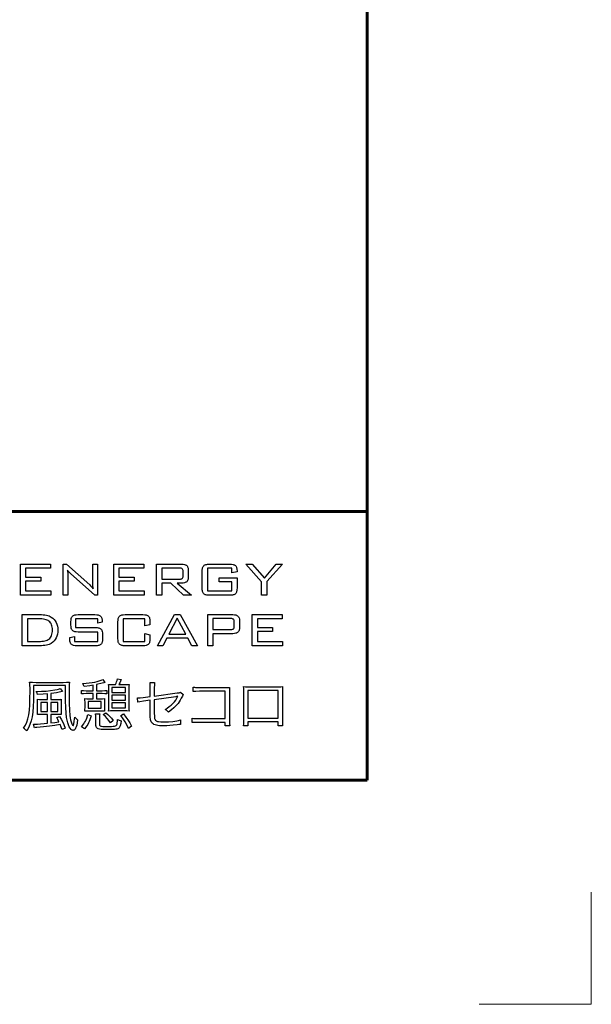
# Model space of a CAD drawing. Extents: x 0 to 420, y 0 to 297.
# Drawn here: x 394 to 420, y 0 to 44 of the extents above; entities that cross this region are included whole.
import ezdxf
from ezdxf.enums import TextEntityAlignment as Align

# ---------------------------------------------------------------- set-up
doc = ezdxf.new("R2010")
doc.units = 0
doc.layers.add('実線1', color=7, linetype='Continuous', lineweight=25)
doc.styles.add('MSゴシック', font='txt')
doc.styles.add('高さ2MSゴシック', font='txt')
doc.styles.add('高さなしMSゴシック', font='txt')

# ---------------------------------------------------------------- blocks, each defined once
blk = doc.blocks.new('a1')
at = {"color": 4, "lineweight": 5}
for p, q in [((420, 0), (420, 5)), ((415, 0), (420, 0))]:
    blk.add_line(p, q, dxfattribs=at)
blk = doc.blocks.new('A3規格図枠')
at = {"lineweight": 60}
for p, q in [((410, 287), (410, 10)), ((252, 22), (410, 22)), ((410, 10), (15, 10))]:
    blk.add_line(p, q, dxfattribs=at)
at = {"layer": '実線1'}
for p, q in [((394.523, 19.645), (395.865, 19.645)), ((394.523, 18.253), (394.523, 19.645)), ((395.865, 19.459), (394.755, 19.459)), ((394.755, 19.459), (394.755, 19.069)), ((395.865, 19.645), (395.865, 19.459)), ((396.429, 19.645), (396.575, 19.645)), ((396.429, 18.253), (396.429, 19.645)), ((396.575, 19.645), (397.617, 18.714)), ((397.754, 18.882), (397.754, 19.645)), ((397.754, 19.645), (397.969, 19.645)), ((397.969, 19.645), (397.969, 18.253)), ((398.691, 18.253), (398.691, 19.645)), ((398.691, 19.645), (400.033, 19.645)), ((398.923, 19.459), (398.923, 19.069)), ((400.033, 19.459), (398.923, 19.459)), ((400.033, 19.645), (400.033, 19.459)), ((400.597, 18.253), (400.597, 19.645)), ((400.597, 19.645), (401.72, 19.645)), ((400.829, 19.466), (400.829, 18.977)), ((401.631, 19.466), (400.829, 19.466)), ((402.014, 19.376), (402.014, 19.067)), ((403.959, 19.459), (402.869, 19.459)), ((402.869, 19.459), (402.869, 18.446)), ((402.964, 19.645), (403.865, 19.645)), ((403.959, 19.254), (403.959, 19.459)), ((404.583, 19.645), (404.872, 19.645)), ((405.289, 18.86), (404.583, 19.645)), ((404.872, 19.645), (405.417, 19.025)), ((405.417, 19.025), (405.938, 19.645)), ((406.222, 19.645), (405.522, 18.865)), ((405.938, 19.645), (406.222, 19.645)), ((394.755, 19.069), (395.433, 19.069)), ((395.433, 19.069), (395.433, 18.886)), ((396.643, 19.073), (396.643, 18.253)), ((397.839, 18.253), (396.766, 19.221)), ((398.923, 19.069), (399.601, 19.069)), ((399.601, 19.069), (399.601, 18.886)), ((400.829, 18.977), (401.631, 18.977)), ((401.782, 19.12), (401.782, 19.323)), ((402.637, 18.582), (402.637, 19.316)), ((403.395, 19.033), (404.191, 19.033)), ((403.395, 18.854), (403.395, 19.033)), ((404.191, 19.299), (403.959, 19.254)), ((404.191, 19.335), (404.191, 19.299)), ((404.191, 19.033), (404.191, 18.582)), ((394.755, 18.886), (394.755, 18.446)), ((395.433, 18.886), (394.755, 18.886)), ((398.923, 18.886), (398.923, 18.446)), ((399.601, 18.886), (398.923, 18.886)), ((400.829, 18.798), (400.829, 18.253)), ((401.24, 18.798), (400.829, 18.798)), ((401.807, 18.253), (401.24, 18.798)), ((401.515, 18.798), (402.152, 18.253)), ((401.72, 18.798), (401.515, 18.798)), ((403.959, 18.854), (403.395, 18.854)), ((403.959, 18.446), (403.959, 18.854)), ((405.289, 18.253), (405.289, 18.86)), ((405.522, 18.865), (405.522, 18.253)), ((395.875, 18.253), (394.523, 18.253)), ((394.755, 18.446), (395.875, 18.446)), ((395.875, 18.446), (395.875, 18.253)), ((396.643, 18.253), (396.429, 18.253)), ((397.969, 18.253), (397.839, 18.253)), ((400.044, 18.253), (398.691, 18.253)), ((398.923, 18.446), (400.044, 18.446)), ((400.044, 18.446), (400.044, 18.253)), ((400.829, 18.253), (400.597, 18.253)), ((402.152, 18.253), (401.807, 18.253)), ((402.869, 18.446), (403.959, 18.446)), ((403.865, 18.253), (402.964, 18.253)), ((405.522, 18.253), (405.289, 18.253)), ((394.604, 16), (394.604, 17.392)), ((394.604, 17.392), (395.37, 17.392)), ((395.337, 17.206), (394.836, 17.206)), ((394.836, 17.206), (394.836, 16.193)), ((397.974, 17.206), (396.986, 17.206)), ((396.986, 17.206), (396.986, 16.816)), ((397.103, 17.392), (397.847, 17.392)), ((397.974, 17.003), (397.974, 17.206)), ((400.075, 17.206), (399.109, 17.206)), ((399.109, 17.206), (399.109, 16.193)), ((399.203, 17.392), (399.983, 17.392)), ((400.075, 16.89), (400.075, 17.206)), ((400.645, 16), (401.407, 17.392)), ((401.525, 17.234), (401.15, 16.524)), ((401.407, 17.392), (401.655, 17.392)), ((401.9, 16.524), (401.525, 17.234)), ((401.655, 17.392), (402.431, 16)), ((402.882, 16), (402.882, 17.392)), ((402.882, 17.392), (404.005, 17.392)), ((403.114, 17.213), (403.114, 16.728)), ((403.915, 17.213), (403.114, 17.213)), ((404.869, 16), (404.869, 17.392)), ((404.869, 17.392), (406.211, 17.392)), ((405.101, 17.206), (405.101, 16.816)), ((406.211, 17.206), (405.101, 17.206)), ((406.211, 17.392), (406.211, 17.206)), ((396.778, 16.941), (396.778, 17.063)), ((396.986, 16.816), (397.867, 16.816)), ((398.174, 17.06), (397.974, 17.003)), ((398.174, 17.09), (398.174, 17.06)), ((398.877, 16.329), (398.877, 17.063)), ((400.307, 16.933), (400.075, 16.89)), ((400.307, 17.065), (400.307, 16.933)), ((403.114, 16.728), (403.915, 16.728)), ((404.067, 16.873), (404.067, 17.067)), ((404.299, 17.122), (404.299, 16.811)), ((405.101, 16.816), (405.779, 16.816)), ((405.779, 16.816), (405.779, 16.633)), ((396.726, 16.366), (396.94, 16.417)), ((396.726, 16.328), (396.726, 16.366)), ((396.94, 16.417), (396.94, 16.193)), ((397.981, 16.612), (397.103, 16.612)), ((397.981, 16.193), (397.981, 16.612)), ((398.192, 16.486), (398.192, 16.329)), ((400.075, 16.193), (400.075, 16.542)), ((400.075, 16.542), (400.307, 16.493)), ((400.307, 16.493), (400.307, 16.328)), ((401.053, 16.345), (400.874, 16)), ((401.996, 16.345), (401.053, 16.345)), ((401.15, 16.524), (401.9, 16.524)), ((402.174, 16), (401.996, 16.345)), ((403.114, 16.541), (403.114, 16)), ((404.005, 16.541), (403.114, 16.541)), ((405.779, 16.633), (405.101, 16.633)), ((405.101, 16.633), (405.101, 16.193)), ((395.37, 16), (394.604, 16)), ((394.836, 16.193), (395.337, 16.193)), ((396.94, 16.193), (397.981, 16.193)), ((397.867, 16), (397.053, 16)), ((399.109, 16.193), (400.075, 16.193)), ((399.983, 16), (399.203, 16)), ((400.874, 16), (400.645, 16)), ((402.431, 16), (402.174, 16)), ((403.114, 16), (402.882, 16)), ((406.222, 16), (404.869, 16)), ((405.101, 16.193), (406.222, 16.193)), ((406.222, 16.193), (406.222, 16)), ((398.855, 14.52), (399.021, 14.492)), ((396.531, 14.222), (395.113, 14.222)), ((395.113, 14.222), (395.113, 13.887)), ((395.222, 14.366), (396.425, 14.366)), ((396.304, 14.101), (396.403, 13.962)), ((396.531, 13.889), (396.531, 14.222)), ((397.772, 13.995), (397.772, 14.24)), ((397.916, 14.267), (397.916, 13.995)), ((398.196, 14.492), (398.297, 14.361)), ((398.466, 13.289), (398.466, 14.073)), ((399.221, 14.139), (398.61, 14.139)), ((398.61, 14.139), (398.61, 13.922)), ((398.655, 14.267), (398.761, 14.267)), ((398.92, 14.267), (399.17, 14.267)), ((399.221, 13.922), (399.221, 14.139)), ((399.367, 14.066), (399.367, 13.294)), ((400.308, 14.358), (400.512, 14.358)), ((400.318, 13.735), (400.318, 14.126)), ((400.5, 14.126), (400.5, 13.758)), ((402.228, 13.957), (402.228, 14.159)), ((402.518, 14.141), (403.729, 14.141)), ((404.68, 14.174), (406.025, 14.174)), ((395.734, 13.604), (395.734, 13.854)), ((395.883, 13.871), (395.883, 13.604)), ((397.253, 13.851), (397.253, 14.01)), ((397.772, 13.864), (397.46, 13.864)), ((397.462, 13.995), (397.772, 13.995)), ((397.596, 13.637), (397.772, 13.637)), ((397.772, 13.637), (397.772, 13.864)), ((397.916, 13.995), (398.179, 13.995)), ((397.916, 13.864), (397.916, 13.637)), ((398.176, 13.864), (397.916, 13.864)), ((397.916, 13.637), (398.078, 13.637)), ((398.385, 14.01), (398.385, 13.851)), ((398.61, 13.922), (399.221, 13.922)), ((399.221, 13.798), (398.61, 13.798)), ((398.61, 13.798), (398.61, 13.574)), ((399.221, 13.574), (399.221, 13.798)), ((399.765, 13.485), (399.743, 13.675)), ((399.998, 13.692), (400.318, 13.735)), ((400.5, 13.758), (401.524, 13.894)), ((401.668, 13.929), (401.791, 13.826)), ((403.666, 13.97), (402.518, 13.97)), ((403.666, 12.751), (403.666, 13.97)), ((403.855, 13.95), (403.855, 12.658)), ((404.493, 12.615), (404.493, 13.985)), ((406.03, 14.008), (404.678, 14.008)), ((404.678, 14.008), (404.678, 12.769)), ((406.03, 12.769), (406.03, 14.008)), ((406.214, 13.985), (406.214, 12.62)), ((395.29, 13.125), (395.29, 13.402)), ((395.434, 13.475), (395.434, 13.072)), ((395.734, 13.475), (395.434, 13.475)), ((395.512, 13.604), (395.734, 13.604)), ((395.734, 13.072), (395.734, 13.475)), ((395.883, 13.604), (396.122, 13.604)), ((396.196, 13.475), (395.883, 13.475)), ((395.883, 13.475), (395.883, 13.072)), ((396.196, 13.072), (396.196, 13.475)), ((396.339, 13.412), (396.339, 13.12)), ((397.407, 13.243), (397.407, 13.478)), ((397.553, 13.513), (397.553, 13.213)), ((398.126, 13.513), (397.553, 13.513)), ((397.553, 13.213), (398.126, 13.213)), ((398.126, 13.213), (398.126, 13.513)), ((398.272, 13.48), (398.272, 13.243)), ((398.61, 13.574), (399.221, 13.574)), ((399.221, 13.45), (398.61, 13.45)), ((398.61, 13.45), (398.61, 13.226)), ((398.61, 13.226), (399.221, 13.226)), ((399.221, 13.226), (399.221, 13.45)), ((400.318, 13.571), (400.013, 13.528)), ((400.318, 12.963), (400.318, 13.571)), ((400.5, 13.594), (400.5, 12.999)), ((395.434, 13.072), (395.734, 13.072)), ((395.734, 12.941), (395.509, 12.941)), ((395.734, 12.542), (395.734, 12.941)), ((395.883, 13.072), (396.196, 13.072)), ((396.153, 12.941), (395.883, 12.941)), ((395.883, 12.941), (395.883, 12.557)), ((396.145, 12.797), (396.269, 12.85)), ((397.54, 12.936), (397.682, 12.875)), ((398.093, 13.087), (397.596, 13.087)), ((397.878, 12.968), (398.068, 12.968)), ((397.894, 12.474), (397.894, 12.749)), ((398.052, 12.759), (398.052, 12.509)), ((398.219, 12.933), (398.338, 13.014)), ((399.173, 13.097), (398.658, 13.097)), ((399.001, 12.888), (399.132, 12.961)), ((402.19, 12.57), (402.19, 12.769)), ((402.465, 12.751), (403.666, 12.751)), ((404.678, 12.769), (406.03, 12.769)), ((395.146, 12.34), (395.113, 12.509)), ((396.529, 12.323), (396.385, 12.262)), ((397.391, 12.287), (397.253, 12.381)), ((398.671, 12.671), (398.547, 12.565)), ((399.486, 12.406), (399.342, 12.302)), ((401.663, 12.691), (401.675, 12.487)), ((403.666, 12.58), (402.46, 12.58)), ((403.666, 12.429), (403.666, 12.58)), ((403.868, 12.429), (403.666, 12.429)), ((404.678, 12.426), (404.483, 12.426)), ((406.03, 12.605), (404.678, 12.605)), ((404.678, 12.605), (404.678, 12.426)), ((406.03, 12.426), (406.03, 12.605)), ((406.222, 12.426), (406.03, 12.426))]:
    blk.add_line(p, q, dxfattribs=at)
for points in [[(396.626, 19.378, 0), (396.633, 19.312, 0), (396.639, 19.24, 0), (396.643, 19.073, 0)], [(396.699, 19.284, 0), (396.659, 19.329, 0), (396.626, 19.378, 0)], [(401.748, 19.435, 0), (401.728, 19.448, 0), (401.702, 19.458, 0), (401.669, 19.464, 0), (401.631, 19.466, 0)], [(401.72, 19.645, 0), (401.792, 19.641, 0), (401.853, 19.629, 0), (401.88, 19.62, 0), (401.904, 19.61, 0), (401.925, 19.597, 0), (401.944, 19.582, 0)], [(401.782, 19.323, 0), (401.78, 19.36, 0), (401.774, 19.391, 0), (401.763, 19.416, 0), (401.748, 19.435, 0)], [(401.944, 19.582, 0), (401.96, 19.565, 0), (401.975, 19.545, 0), (401.987, 19.523, 0), (401.997, 19.499, 0), (402.004, 19.472, 0), (402.01, 19.442, 0), (402.014, 19.376, 0)], [(402.637, 19.316, 0), (402.641, 19.404, 0), (402.647, 19.442, 0), (402.654, 19.477, 0), (402.664, 19.507, 0), (402.676, 19.534, 0), (402.69, 19.557, 0), (402.706, 19.576, 0)], [(402.706, 19.576, 0), (402.725, 19.592, 0), (402.748, 19.606, 0), (402.774, 19.618, 0), (402.805, 19.628, 0), (402.839, 19.635, 0), (402.877, 19.641, 0), (402.964, 19.645, 0)], [(403.865, 19.645, 0), (403.949, 19.641, 0), (404.02, 19.629, 0), (404.05, 19.62, 0), (404.077, 19.608, 0), (404.1, 19.595, 0), (404.12, 19.58, 0)], [(404.12, 19.58, 0), (404.136, 19.562, 0), (404.151, 19.54, 0), (404.163, 19.515, 0), (404.173, 19.486, 0), (404.181, 19.453, 0), (404.187, 19.417, 0), (404.191, 19.335, 0)], [(396.766, 19.221, 0), (396.699, 19.284, 0)], [(401.631, 18.977, 0), (401.669, 18.979, 0), (401.702, 18.985, 0), (401.728, 18.994, 0), (401.748, 19.007, 0)], [(401.748, 19.007, 0), (401.763, 19.025, 0), (401.774, 19.05, 0), (401.78, 19.082, 0), (401.782, 19.12, 0)], [(402.014, 19.067, 0), (402.01, 19.001, 0), (402.004, 18.971, 0), (401.997, 18.944, 0), (401.987, 18.92, 0), (401.975, 18.898, 0), (401.96, 18.878, 0), (401.944, 18.861, 0)], [(397.617, 18.714, 0), (397.655, 18.678, 0), (397.694, 18.637, 0), (397.776, 18.539, 0)], [(397.776, 18.539, 0), (397.766, 18.609, 0), (397.76, 18.689, 0), (397.755, 18.78, 0), (397.754, 18.882, 0)], [(401.944, 18.861, 0), (401.925, 18.846, 0), (401.904, 18.833, 0), (401.88, 18.823, 0), (401.853, 18.814, 0), (401.792, 18.802, 0), (401.72, 18.798, 0)], [(402.706, 18.322, 0), (402.69, 18.341, 0), (402.676, 18.364, 0), (402.664, 18.391, 0), (402.654, 18.421, 0), (402.647, 18.456, 0), (402.641, 18.494, 0), (402.637, 18.582, 0)], [(404.191, 18.582, 0), (404.187, 18.494, 0), (404.181, 18.456, 0), (404.174, 18.421, 0), (404.164, 18.391, 0), (404.152, 18.364, 0), (404.138, 18.341, 0), (404.122, 18.322, 0)], [(402.964, 18.253, 0), (402.877, 18.257, 0), (402.839, 18.263, 0), (402.805, 18.27, 0), (402.774, 18.28, 0), (402.748, 18.292, 0), (402.725, 18.306, 0), (402.706, 18.322, 0)], [(404.122, 18.322, 0), (404.103, 18.306, 0), (404.08, 18.292, 0), (404.054, 18.28, 0), (404.023, 18.27, 0), (403.989, 18.263, 0), (403.952, 18.257, 0), (403.865, 18.253, 0)], [(395.8, 17.098, 0), (395.762, 17.123, 0), (395.718, 17.145, 0), (395.668, 17.164, 0), (395.613, 17.179, 0), (395.552, 17.191, 0), (395.486, 17.199, 0), (395.414, 17.204, 0), (395.337, 17.206, 0)], [(395.37, 17.392, 0), (395.459, 17.39, 0), (395.541, 17.385, 0), (395.617, 17.377, 0), (395.687, 17.365, 0), (395.751, 17.35, 0), (395.808, 17.331, 0), (395.859, 17.31, 0), (395.904, 17.284, 0)], [(395.904, 17.284, 0), (395.968, 17.237, 0), (396.025, 17.181, 0), (396.074, 17.117, 0), (396.116, 17.044, 0)], [(396.778, 17.063, 0), (396.783, 17.152, 0), (396.788, 17.191, 0), (396.796, 17.225, 0), (396.805, 17.256, 0), (396.817, 17.283, 0), (396.831, 17.306, 0), (396.847, 17.325, 0)], [(396.847, 17.325, 0), (396.866, 17.34, 0), (396.889, 17.354, 0), (396.916, 17.366, 0), (396.946, 17.375, 0), (397.017, 17.388, 0), (397.103, 17.392, 0)], [(397.847, 17.392, 0), (397.93, 17.388, 0), (397.999, 17.376, 0), (398.029, 17.367, 0), (398.056, 17.356, 0), (398.08, 17.343, 0), (398.1, 17.328, 0)], [(398.1, 17.328, 0), (398.117, 17.311, 0), (398.132, 17.289, 0), (398.145, 17.265, 0), (398.156, 17.237, 0), (398.164, 17.205, 0), (398.169, 17.17, 0), (398.174, 17.09, 0)], [(398.877, 17.063, 0), (398.881, 17.151, 0), (398.886, 17.189, 0), (398.894, 17.224, 0), (398.903, 17.254, 0), (398.915, 17.281, 0), (398.929, 17.304, 0), (398.945, 17.323, 0)], [(398.945, 17.323, 0), (398.964, 17.339, 0), (398.987, 17.353, 0), (399.014, 17.365, 0), (399.044, 17.375, 0), (399.078, 17.382, 0), (399.116, 17.388, 0), (399.203, 17.392, 0)], [(399.983, 17.392, 0), (400.07, 17.388, 0), (400.142, 17.376, 0), (400.172, 17.366, 0), (400.198, 17.355, 0), (400.221, 17.341, 0), (400.24, 17.326, 0)], [(400.24, 17.326, 0), (400.256, 17.307, 0), (400.269, 17.284, 0), (400.281, 17.258, 0), (400.29, 17.227, 0), (400.303, 17.154, 0), (400.307, 17.065, 0)], [(404.031, 17.182, 0), (404.011, 17.195, 0), (403.985, 17.205, 0), (403.953, 17.211, 0), (403.915, 17.213, 0)], [(404.005, 17.392, 0), (404.076, 17.388, 0), (404.137, 17.376, 0), (404.164, 17.367, 0), (404.188, 17.356, 0), (404.21, 17.344, 0), (404.228, 17.329, 0)], [(404.067, 17.067, 0), (404.064, 17.106, 0), (404.058, 17.138, 0), (404.047, 17.163, 0), (404.031, 17.182, 0)], [(404.228, 17.329, 0), (404.245, 17.312, 0), (404.259, 17.292, 0), (404.271, 17.27, 0), (404.281, 17.245, 0), (404.294, 17.189, 0), (404.299, 17.122, 0)], [(395.954, 16.705, 0), (395.952, 16.772, 0), (395.944, 16.833, 0), (395.932, 16.89, 0), (395.916, 16.941, 0), (395.894, 16.988, 0), (395.868, 17.029, 0), (395.836, 17.066, 0), (395.8, 17.098, 0)], [(395.8, 16.302, 0), (395.836, 16.333, 0), (395.868, 16.37, 0), (395.894, 16.413, 0), (395.916, 16.461, 0), (395.932, 16.514, 0), (395.944, 16.572, 0), (395.952, 16.636, 0), (395.954, 16.705, 0)], [(396.193, 16.704, 0), (396.188, 16.606, 0), (396.175, 16.514, 0), (396.152, 16.429, 0), (396.121, 16.351, 0), (396.08, 16.28, 0), (396.031, 16.216, 0), (395.972, 16.159, 0), (395.904, 16.108, 0)], [(396.116, 17.044, 0), (396.15, 16.965, 0), (396.174, 16.882, 0), (396.188, 16.795, 0), (396.193, 16.704, 0)], [(396.848, 16.681, 0), (396.831, 16.7, 0), (396.817, 16.723, 0), (396.805, 16.749, 0), (396.796, 16.78, 0), (396.788, 16.815, 0), (396.783, 16.853, 0), (396.778, 16.941, 0)], [(397.867, 16.816, 0), (397.954, 16.811, 0), (397.992, 16.806, 0), (398.026, 16.798, 0), (398.056, 16.788, 0), (398.082, 16.776, 0), (398.105, 16.762, 0), (398.124, 16.745, 0)], [(398.124, 16.745, 0), (398.14, 16.726, 0), (398.154, 16.703, 0), (398.165, 16.676, 0), (398.175, 16.645, 0), (398.187, 16.573, 0), (398.192, 16.486, 0)], [(403.915, 16.728, 0), (403.954, 16.73, 0), (403.986, 16.735, 0), (404.013, 16.745, 0), (404.033, 16.759, 0)], [(404.033, 16.759, 0), (404.048, 16.777, 0), (404.058, 16.803, 0), (404.065, 16.835, 0), (404.067, 16.873, 0)], [(404.299, 16.811, 0), (404.294, 16.745, 0), (404.289, 16.715, 0), (404.281, 16.688, 0), (404.271, 16.664, 0), (404.259, 16.642, 0), (404.245, 16.622, 0), (404.228, 16.605, 0)], [(395.337, 16.193, 0), (395.415, 16.195, 0), (395.487, 16.2, 0), (395.554, 16.209, 0), (395.614, 16.22, 0), (395.67, 16.236, 0), (395.719, 16.254, 0), (395.762, 16.276, 0), (395.8, 16.302, 0)], [(396.795, 16.068, 0), (396.778, 16.087, 0), (396.764, 16.11, 0), (396.753, 16.137, 0), (396.743, 16.168, 0), (396.735, 16.202, 0), (396.73, 16.24, 0), (396.726, 16.328, 0)], [(397.103, 16.612, 0), (397.017, 16.616, 0), (396.98, 16.621, 0), (396.946, 16.629, 0), (396.916, 16.639, 0), (396.889, 16.65, 0), (396.867, 16.664, 0), (396.848, 16.681, 0)], [(398.192, 16.329, 0), (398.187, 16.241, 0), (398.175, 16.168, 0), (398.165, 16.138, 0), (398.154, 16.111, 0), (398.14, 16.088, 0), (398.124, 16.069, 0)], [(398.945, 16.069, 0), (398.929, 16.088, 0), (398.915, 16.111, 0), (398.903, 16.138, 0), (398.894, 16.168, 0), (398.886, 16.203, 0), (398.881, 16.241, 0), (398.877, 16.329, 0)], [(400.307, 16.328, 0), (400.303, 16.239, 0), (400.29, 16.166, 0), (400.281, 16.135, 0), (400.269, 16.109, 0), (400.256, 16.086, 0), (400.24, 16.067, 0)], [(404.228, 16.605, 0), (404.21, 16.59, 0), (404.188, 16.577, 0), (404.164, 16.566, 0), (404.137, 16.557, 0), (404.076, 16.545, 0), (404.005, 16.541, 0)], [(395.904, 16.108, 0), (395.86, 16.083, 0), (395.809, 16.061, 0), (395.752, 16.042, 0), (395.688, 16.027, 0), (395.618, 16.015, 0), (395.542, 16.007, 0), (395.459, 16.002, 0), (395.37, 16, 0)], [(397.053, 16, 0), (396.966, 16.004, 0), (396.894, 16.017, 0), (396.863, 16.027, 0), (396.837, 16.038, 0), (396.814, 16.052, 0), (396.795, 16.068, 0)], [(398.124, 16.069, 0), (398.105, 16.053, 0), (398.083, 16.039, 0), (398.056, 16.027, 0), (398.026, 16.017, 0), (397.992, 16.01, 0), (397.954, 16.004, 0), (397.867, 16, 0)], [(399.203, 16, 0), (399.116, 16.004, 0), (399.078, 16.01, 0), (399.044, 16.017, 0), (399.014, 16.027, 0), (398.987, 16.039, 0), (398.964, 16.053, 0), (398.945, 16.069, 0)], [(400.24, 16.067, 0), (400.221, 16.051, 0), (400.198, 16.038, 0), (400.172, 16.026, 0), (400.142, 16.017, 0), (400.07, 16.004, 0), (399.983, 16, 0)], [(398.761, 14.267, 0), (398.792, 14.336, 0), (398.816, 14.394, 0), (398.835, 14.452, 0), (398.855, 14.52, 0)], [(394.954, 13.982, 0), (394.953, 14.118, 0), (394.95, 14.221, 0), (394.944, 14.305, 0), (394.934, 14.381, 0)], [(394.934, 14.381, 0), (395.069, 14.37, 0), (395.222, 14.366, 0)], [(396.064, 14.035, 0), (396.158, 14.053, 0), (396.222, 14.068, 0), (396.267, 14.083, 0), (396.304, 14.101, 0)], [(396.425, 14.366, 0), (396.586, 14.37, 0), (396.71, 14.381, 0)], [(396.71, 14.381, 0), (396.702, 14.279, 0), (396.697, 14.16, 0), (396.693, 13.793, 0)], [(397.311, 14.313, 0), (397.457, 14.326, 0), (397.594, 14.342, 0), (397.723, 14.361, 0), (397.841, 14.382, 0), (397.949, 14.407, 0), (398.045, 14.433, 0), (398.128, 14.461, 0), (398.196, 14.492, 0)], [(397.364, 14.179, 0), (397.342, 14.25, 0), (397.311, 14.313, 0)], [(397.772, 14.24, 0), (397.615, 14.215, 0), (397.364, 14.179, 0)], [(398.174, 14.33, 0), (397.916, 14.267, 0)], [(398.242, 14.348, 0), (398.174, 14.33, 0)], [(398.297, 14.361, 0), (398.242, 14.348, 0)], [(398.466, 14.073, 0), (398.464, 14.185, 0), (398.456, 14.275, 0)], [(398.456, 14.275, 0), (398.549, 14.269, 0), (398.655, 14.267, 0)], [(399.021, 14.492, 0), (398.961, 14.352, 0), (398.92, 14.267, 0)], [(399.17, 14.267, 0), (399.286, 14.269, 0), (399.377, 14.275, 0)], [(399.377, 14.275, 0), (399.369, 14.185, 0), (399.367, 14.066, 0)], [(400.318, 14.126, 0), (400.317, 14.26, 0), (400.308, 14.358, 0)], [(400.512, 14.358, 0), (400.502, 14.257, 0), (400.5, 14.126, 0)], [(402.228, 14.159, 0), (402.287, 14.15, 0), (402.345, 14.144, 0), (402.518, 14.141, 0)], [(403.729, 14.141, 0), (403.86, 14.146, 0)], [(403.86, 14.146, 0), (403.856, 14.058, 0), (403.855, 13.95, 0)], [(404.483, 14.182, 0), (404.564, 14.176, 0), (404.68, 14.174, 0)], [(404.493, 13.985, 0), (404.491, 14.099, 0), (404.483, 14.182, 0)], [(406.025, 14.174, 0), (406.142, 14.175, 0), (406.222, 14.182, 0)], [(406.222, 14.182, 0), (406.215, 14.099, 0), (406.214, 13.985, 0)], [(394.669, 12.328, 0), (394.746, 12.454, 0), (394.809, 12.589, 0), (394.858, 12.741, 0), (394.896, 12.916, 0), (394.923, 13.12, 0), (394.941, 13.362, 0), (394.951, 13.647, 0), (394.954, 13.982, 0)], [(395.113, 13.887, 0), (395.11, 13.566, 0), (395.098, 13.287, 0), (395.077, 13.045, 0), (395.046, 12.835, 0), (395.005, 12.65, 0), (394.951, 12.486, 0), (394.885, 12.338, 0), (394.805, 12.199, 0)], [(395.229, 13.965, 0), (395.463, 13.969, 0), (395.673, 13.981, 0), (395.87, 14.003, 0), (396.064, 14.035, 0)], [(395.292, 13.828, 0), (395.266, 13.898, 0), (395.249, 13.931, 0), (395.229, 13.965, 0)], [(395.734, 13.854, 0), (395.535, 13.837, 0), (395.292, 13.828, 0)], [(396.403, 13.962, 0), (396.261, 13.931, 0), (396.135, 13.906, 0), (396.013, 13.887, 0), (395.883, 13.871, 0)], [(396.587, 12.797, 0), (396.562, 12.994, 0), (396.545, 13.244, 0), (396.535, 13.543, 0), (396.531, 13.889, 0)], [(396.693, 13.793, 0), (396.697, 13.43, 0), (396.71, 13.134, 0), (396.733, 12.894, 0), (396.748, 12.792, 0), (396.766, 12.701, 0)], [(397.253, 14.01, 0), (397.346, 13.999, 0), (397.462, 13.995, 0)], [(397.46, 13.864, 0), (397.34, 13.861, 0), (397.294, 13.857, 0), (397.253, 13.851, 0)], [(397.407, 13.478, 0), (397.405, 13.567, 0), (397.399, 13.644, 0)], [(397.399, 13.644, 0), (397.486, 13.639, 0), (397.596, 13.637, 0)], [(398.078, 13.637, 0), (398.191, 13.639, 0), (398.28, 13.644, 0)], [(398.385, 13.851, 0), (398.288, 13.861, 0), (398.176, 13.864, 0)], [(398.179, 13.995, 0), (398.292, 13.999, 0), (398.385, 14.01, 0)], [(398.28, 13.644, 0), (398.274, 13.572, 0), (398.272, 13.48, 0)], [(399.743, 13.675, 0), (399.781, 13.675, 0)], [(399.781, 13.675, 0), (399.873, 13.68, 0), (399.998, 13.692, 0)], [(401.463, 13.728, 0), (400.5, 13.594, 0)], [(400.979, 13.16, 0), (401.078, 13.223, 0), (401.169, 13.288, 0), (401.252, 13.357, 0), (401.327, 13.428, 0), (401.394, 13.502, 0), (401.454, 13.58, 0), (401.507, 13.661, 0), (401.552, 13.745, 0)], [(401.494, 13.733, 0), (401.463, 13.728, 0)], [(401.552, 13.745, 0), (401.494, 13.733, 0)], [(401.524, 13.894, 0), (401.581, 13.901, 0), (401.616, 13.907, 0), (401.641, 13.916, 0), (401.668, 13.929, 0)], [(401.751, 13.755, 0), (401.702, 13.656, 0), (401.654, 13.572, 0), (401.607, 13.499, 0), (401.559, 13.432, 0)], [(401.791, 13.826, 0), (401.751, 13.755, 0)], [(402.518, 13.97, 0), (402.348, 13.967, 0), (402.228, 13.957, 0)], [(395.29, 13.402, 0), (395.288, 13.514, 0), (395.282, 13.614, 0)], [(395.282, 13.614, 0), (395.379, 13.606, 0), (395.512, 13.604, 0)], [(396.122, 13.604, 0), (396.258, 13.606, 0), (396.309, 13.609, 0), (396.35, 13.614, 0)], [(396.35, 13.614, 0), (396.342, 13.528, 0), (396.339, 13.412, 0)], [(397.399, 13.079, 0), (397.405, 13.155, 0), (397.407, 13.243, 0)], [(398.272, 13.243, 0), (398.274, 13.15, 0), (398.28, 13.079, 0)], [(398.456, 13.089, 0), (398.464, 13.177, 0), (398.466, 13.289, 0)], [(399.367, 13.294, 0), (399.369, 13.178, 0), (399.377, 13.089, 0)], [(400.013, 13.528, 0), (399.857, 13.506, 0), (399.765, 13.485, 0)], [(401.559, 13.432, 0), (401.474, 13.332, 0), (401.374, 13.233, 0), (401.26, 13.136, 0), (401.13, 13.039, 0)], [(395.28, 12.928, 0), (395.288, 13.012, 0), (395.29, 13.125, 0)], [(395.509, 12.941, 0), (395.397, 12.938, 0), (395.28, 12.928, 0)], [(396.246, 12.61, 0), (396.193, 12.717, 0), (396.145, 12.797, 0)], [(396.35, 12.933, 0), (396.257, 12.939, 0), (396.153, 12.941, 0)], [(396.269, 12.85, 0), (396.337, 12.73, 0), (396.396, 12.617, 0), (396.456, 12.489, 0), (396.529, 12.323, 0)], [(396.339, 13.12, 0), (396.342, 13.008, 0), (396.35, 12.933, 0)], [(396.869, 12.227, 0), (396.848, 12.229, 0), (396.827, 12.237, 0), (396.806, 12.25, 0), (396.785, 12.268, 0), (396.744, 12.318, 0), (396.705, 12.385, 0), (396.669, 12.468, 0), (396.637, 12.565, 0), (396.609, 12.675, 0), (396.587, 12.797, 0)], [(396.905, 12.507, 0), (396.929, 12.641, 0), (396.95, 12.817, 0)], [(396.95, 12.817, 0), (396.981, 12.78, 0), (397.011, 12.749, 0), (397.042, 12.72, 0), (397.076, 12.693, 0)], [(397.253, 12.381, 0), (397.349, 12.51, 0), (397.388, 12.572, 0), (397.423, 12.634, 0), (397.455, 12.7, 0), (397.484, 12.77, 0), (397.54, 12.936, 0)], [(397.682, 12.875, 0), (397.624, 12.702, 0), (397.593, 12.628, 0), (397.561, 12.558, 0), (397.526, 12.492, 0), (397.486, 12.426, 0), (397.391, 12.287, 0)], [(397.596, 13.087, 0), (397.49, 13.085, 0), (397.399, 13.079, 0)], [(397.894, 12.749, 0), (397.89, 12.857, 0), (397.878, 12.968, 0)], [(398.068, 12.968, 0), (398.06, 12.922, 0), (398.055, 12.877, 0), (398.052, 12.759, 0)], [(398.28, 13.079, 0), (398.199, 13.085, 0), (398.093, 13.087, 0)], [(398.547, 12.565, 0), (398.472, 12.669, 0), (398.397, 12.759, 0), (398.315, 12.845, 0), (398.219, 12.933, 0)], [(398.338, 13.014, 0), (398.427, 12.934, 0), (398.505, 12.857, 0), (398.583, 12.773, 0), (398.671, 12.671, 0)], [(398.658, 13.097, 0), (398.55, 13.095, 0), (398.456, 13.089, 0)], [(399.342, 12.302, 0), (399.267, 12.467, 0), (399.193, 12.605, 0), (399.109, 12.739, 0), (399.001, 12.888, 0)], [(399.132, 12.961, 0), (399.236, 12.822, 0), (399.323, 12.693, 0), (399.403, 12.559, 0), (399.486, 12.406, 0)], [(399.377, 13.089, 0), (399.278, 13.095, 0), (399.173, 13.097, 0)], [(400.411, 12.547, 0), (400.386, 12.578, 0), (400.365, 12.61, 0), (400.349, 12.646, 0), (400.336, 12.689, 0), (400.328, 12.74, 0), (400.322, 12.801, 0), (400.318, 12.963, 0)], [(400.5, 12.999, 0), (400.502, 12.854, 0), (400.506, 12.802, 0), (400.511, 12.761, 0), (400.52, 12.729, 0), (400.531, 12.704, 0), (400.545, 12.683, 0), (400.563, 12.666, 0)], [(401.13, 13.039, 0), (401.092, 13.08, 0), (401.059, 13.11, 0), (401.024, 13.134, 0), (400.979, 13.16, 0)], [(402.19, 12.769, 0), (402.246, 12.76, 0), (402.3, 12.755, 0), (402.465, 12.751, 0)], [(394.805, 12.199, 0), (394.773, 12.238, 0), (394.742, 12.271, 0), (394.709, 12.3, 0), (394.669, 12.328, 0)], [(395.113, 12.509, 0), (395.184, 12.504, 0)], [(395.257, 12.355, 0), (395.195, 12.349, 0), (395.146, 12.34, 0)], [(395.184, 12.504, 0), (395.282, 12.507, 0), (395.424, 12.516, 0), (395.583, 12.528, 0), (395.734, 12.542, 0)], [(396.297, 12.489, 0), (396.062, 12.448, 0), (395.822, 12.413, 0), (395.559, 12.383, 0), (395.257, 12.355, 0)], [(395.883, 12.557, 0), (396.062, 12.58, 0), (396.246, 12.61, 0)], [(396.385, 12.262, 0), (396.345, 12.374, 0), (396.297, 12.489, 0)], [(396.766, 12.701, 0), (396.792, 12.6, 0), (396.82, 12.514, 0), (396.848, 12.456, 0), (396.86, 12.439, 0), (396.869, 12.434, 0)], [(396.869, 12.434, 0), (396.879, 12.437, 0), (396.888, 12.449, 0), (396.896, 12.472, 0), (396.905, 12.507, 0)], [(396.99, 12.32, 0), (396.965, 12.28, 0), (396.951, 12.264, 0), (396.936, 12.251, 0), (396.921, 12.24, 0), (396.904, 12.233, 0), (396.887, 12.228, 0), (396.869, 12.227, 0)], [(397.076, 12.693, 0), (397.057, 12.559, 0), (397.038, 12.458, 0), (397.016, 12.381, 0), (396.99, 12.32, 0)], [(397.994, 12.292, 0), (397.968, 12.304, 0), (397.946, 12.318, 0), (397.928, 12.334, 0), (397.915, 12.353, 0), (397.905, 12.376, 0), (397.898, 12.403, 0), (397.895, 12.436, 0), (397.894, 12.474, 0)], [(398.052, 12.509, 0), (398.055, 12.471, 0), (398.058, 12.457, 0), (398.063, 12.446, 0), (398.07, 12.437, 0), (398.08, 12.429, 0), (398.108, 12.418, 0)], [(398.108, 12.418, 0), (398.146, 12.41, 0), (398.201, 12.405, 0), (398.279, 12.402, 0), (398.383, 12.401, 0)], [(398.383, 12.401, 0), (398.593, 12.404, 0), (398.667, 12.408, 0), (398.724, 12.415, 0), (398.766, 12.425, 0), (398.796, 12.439, 0), (398.816, 12.457, 0), (398.83, 12.479, 0)], [(399.016, 12.658, 0), (399.002, 12.531, 0), (398.982, 12.434, 0), (398.968, 12.396, 0), (398.95, 12.364, 0), (398.928, 12.337, 0), (398.901, 12.315, 0), (398.867, 12.298, 0), (398.826, 12.285, 0), (398.777, 12.275, 0), (398.719, 12.268, 0), (398.575, 12.261, 0), (398.385, 12.26, 0)], [(398.83, 12.479, 0), (398.841, 12.516, 0), (398.849, 12.568, 0), (398.855, 12.635, 0), (398.86, 12.716, 0)], [(398.86, 12.716, 0), (398.896, 12.696, 0), (398.931, 12.68, 0), (398.97, 12.668, 0), (399.016, 12.658, 0)], [(400.926, 12.429, 0), (400.825, 12.43, 0), (400.736, 12.435, 0), (400.658, 12.444, 0), (400.591, 12.457, 0), (400.534, 12.473, 0), (400.485, 12.493, 0), (400.445, 12.518, 0), (400.411, 12.547, 0)], [(400.563, 12.666, 0), (400.585, 12.65, 0), (400.613, 12.637, 0), (400.647, 12.626, 0), (400.688, 12.617, 0), (400.792, 12.606, 0), (400.929, 12.603, 0)], [(401.524, 12.474, 0), (401.347, 12.453, 0), (401.194, 12.439, 0), (401.056, 12.431, 0), (400.926, 12.429, 0)], [(400.929, 12.603, 0), (401.128, 12.609, 0), (401.322, 12.626, 0), (401.503, 12.654, 0), (401.586, 12.671, 0), (401.663, 12.691, 0)], [(401.675, 12.487, 0), (401.6, 12.482, 0), (401.524, 12.474, 0)], [(402.46, 12.58, 0), (402.273, 12.577, 0), (402.19, 12.57, 0)], [(403.855, 12.658, 0), (403.859, 12.525, 0), (403.868, 12.429, 0)], [(404.483, 12.426, 0), (404.491, 12.51, 0), (404.493, 12.615, 0)], [(406.214, 12.62, 0), (406.216, 12.515, 0), (406.222, 12.426, 0)], [(398.385, 12.26, 0), (398.242, 12.262, 0), (398.132, 12.267, 0), (398.052, 12.278, 0), (397.994, 12.292, 0)]]:
    blk.add_polyline3d(points, dxfattribs=at)
blk.add_blockref('a1', (0, 0))
at = {"style": 'MSゴシック', "flags": 8}
for tag, p in [('作図者', (344.5, 19)), ('製作日', (363, 19))]:
    blk.add_attdef(tag, text='', height=2.5, dxfattribs=at).set_placement(p, align=Align.MIDDLE_CENTER)
at = {"style": 'MSゴシック'}
blk.add_attdef('製品名', text='', height=5, dxfattribs=at).set_placement((296.5, 16), align=Align.MIDDLE_CENTER)
at = {"style": 'MSゴシック', "flags": 8}
blk.add_attdef('検図者', text='', height=2.5, dxfattribs=at).set_placement((344.5, 13), align=Align.MIDDLE)
blk = doc.blocks.new('*T7')
at = {"layer": '実線1', "color": 0, "lineweight": 60, "transparency": 16777216}
for p, q in [((0, 0), (158, 0)), ((0, 0), (0, -64.4)), ((158, 0), (158, -64.4)), ((0, -4.6), (158, -4.6)), ((0, -64.4), (158, -64.4))]:
    blk.add_line(p, q, dxfattribs=at)
at = {"layer": '実線1', "color": 0, "linetype": 'ByBlock', "lineweight": -2, "transparency": 16777216}
for p, q in [((9.817, 0), (9.817, -64.4)), ((43.595, 0), (43.595, -64.4)), ((80.81, 0), (80.81, -64.4)), ((104.203, 0), (104.203, -64.4)), ((0, -9.2), (80.81, -9.2)), ((0, -13.8), (80.81, -13.8)), ((0, -18.4), (80.81, -18.4)), ((0, -23), (158, -23)), ((0, -27.6), (80.81, -27.6)), ((0, -32.2), (104.203, -32.2)), ((0, -36.8), (158, -36.8)), ((0, -41.4), (104.203, -41.4)), ((0, -46), (80.81, -46)), ((0, -50.6), (80.81, -50.6)), ((0, -55.2), (80.81, -55.2)), ((0, -59.8), (80.81, -59.8))]:
    blk.add_line(p, q, dxfattribs=at)
at = {"layer": '実線1', "color": 0, "linetype": 'Continuous'}
blk.add_line((124.599, -50.595), (140.193, -50.595), dxfattribs=at)
at = {"layer": '実線1', "color": 0, "transparency": 16777216, "char_height": 2, "attachment_point": 5}
for s, insert, width, style in [('部番', (4.909, -2.3), 9.21716, '高さなしMSゴシック'), ('名称', (26.706, -2.3), 33.17778, '高さなしMSゴシック'), ('形状', (62.203, -2.3), 36.61519, '高さなしMSゴシック'), ('材質', (92.506, -2.3), 22.79241, '高さなしMSゴシック'), ('表面処理', (131.101, -2.3), 53.19747, '高さなしMSゴシック'), ('(1)', (4.909, -6.9), 9.21716, '高さなしMSゴシック'), ('支柱', (26.706, -6.9), 33.17778, '高さなしMSゴシック'), ('φ48.6×3.0ｔ', (62.203, -6.9), 36.61519, '高さなしMSゴシック'), ('(2)', (4.909, -11.5), 9.21716, '高さなしMSゴシック'), ('手摺', (26.706, -11.5), 33.17778, '高さなしMSゴシック'), ('φ42.7×2.0t', (62.203, -11.5), 36.61519, '高さなしMSゴシック'), ('ヘアライン仕上', (131.101, -13.8), 53.19747, '高さなしMSゴシック'), ('SUS 304', (92.506, -13.8), 22.79241, '高さなしMSゴシック'), ('(3)', (4.909, -16.1), 9.21716, '高さなしMSゴシック'), ('端末キャップ', (26.706, -16.1), 33.17778, '高さなしMSゴシック'), ('φ42.7 浅型', (62.203, -16.1), 36.61519, '高さなしMSゴシック'), ('(4)', (4.909, -20.7), 9.21716, '高さなしMSゴシック'), ('ベースプレート', (26.706, -20.7), 33.17778, '高さなしMSゴシック'), ('PL 9.0t×125×125', (62.203, -20.7), 36.61519, '高さなしMSゴシック'), ('レシーブ金具', (26.706, -25.3), 33.17778, '高さなしMSゴシック'), ('(5)', (4.909, -25.3), 9.21716, '高さなしMSゴシック'), ('φ42.7用', (62.203, -25.3), 36.61519, '高さなしMSゴシック'), ('AC4C', (92.506, -27.6), 22.79241, '高さ2MSゴシック'), ('アクリル系焼付塗装\\P(ステンカラー)', (131.101, -29.9), 53.19747, '高さ2MSゴシック'), ('(6)', (4.909, -29.9), 9.21716, '高さなしMSゴシック'), ('フレキシブル金具', (26.706, -29.9), 33.17778, '高さなしMSゴシック'), ('φ42.7用(2ヶ/セット)', (62.203, -29.9), 36.61519, '高さなしMSゴシック'), ('化粧ナット', (26.706, -34.5), 33.17778, '高さなしMSゴシック'), ('アルミ材', (92.506, -34.5), 22.79241, '高さなしMSゴシック'), ('(7)', (4.909, -34.5), 9.21716, '高さなしMSゴシック'), ('M8用', (62.203, -34.5), 36.61519, '高さなしMSゴシック'), ('(8)', (4.909, -39.1), 9.21716, '高さなしMSゴシック'), ('継手', (26.706, -39.1), 33.17778, '高さなしMSゴシック'), ('アルミ形材', (92.506, -39.1), 22.79241, '高さなしMSゴシック'), ('φ38×3.0t', (62.203, -39.1), 36.61519, '高さなしMSゴシック'), ('六角穴付ボタンボルト', (26.706, -43.7), 33.17778, '高さなしMSゴシック'), ('(9)', (4.909, -43.7), 9.21716, '高さなしMSゴシック'), ('M8×15 B,W,SW', (62.203, -43.7), 36.61519, '高さなしMSゴシック'), ('(10)', (4.909, -48.3), 9.21716, '高さなしMSゴシック'), ('六角穴付ボタンボルト', (26.706, -48.3), 33.17778, '高さなしMSゴシック'), ('M6×20 B,W,SW', (62.203, -48.3), 36.61519, '高さなしMSゴシック'), ('{\u3000\u3000\u3000\u3000\u3000\u3000}', (131.101, -50.6), 53.19747, '高さなしMSゴシック'), ('(11)', (4.909, -52.9), 9.21716, '高さなしMSゴシック'), ('六角穴付ボルト', (26.706, -52.9), 33.17778, '高さ2MSゴシック'), ('M8×20 B,SW', (62.203, -52.9), 36.61519, '高さなしMSゴシック'), ('SUS', (92.506, -52.9), 22.79241, '高さなしMSゴシック'), ('(12)', (4.909, -57.5), 9.21716, '高さなしMSゴシック'), ('ピアスビス(ナベ)', (26.706, -57.5), 33.17778, '高さなしMSゴシック'), ('φ4×16 B', (62.203, -57.5), 36.61519, '高さなしMSゴシック'), ('(13)', (4.909, -62.1), 9.21716, '高さなしMSゴシック'), ('アンカーボルト', (26.706, -62.1), 33.17778, '高さなしMSゴシック'), ('M10×90', (62.203, -62.1), 36.61519, '高さなしMSゴシック')]:
    blk.add_mtext(s, dxfattribs=dict(at, insert=insert, width=width, style=style))

msp = doc.modelspace()

# ---------------------------------------------------------------- block references
msp.add_blockref('*T7', (252, 86.4))
at = {"layer": '実線1'}
msp.add_blockref('A3規格図枠', (0, 0), dxfattribs=at)

doc.saveas('drawing.dxf')
